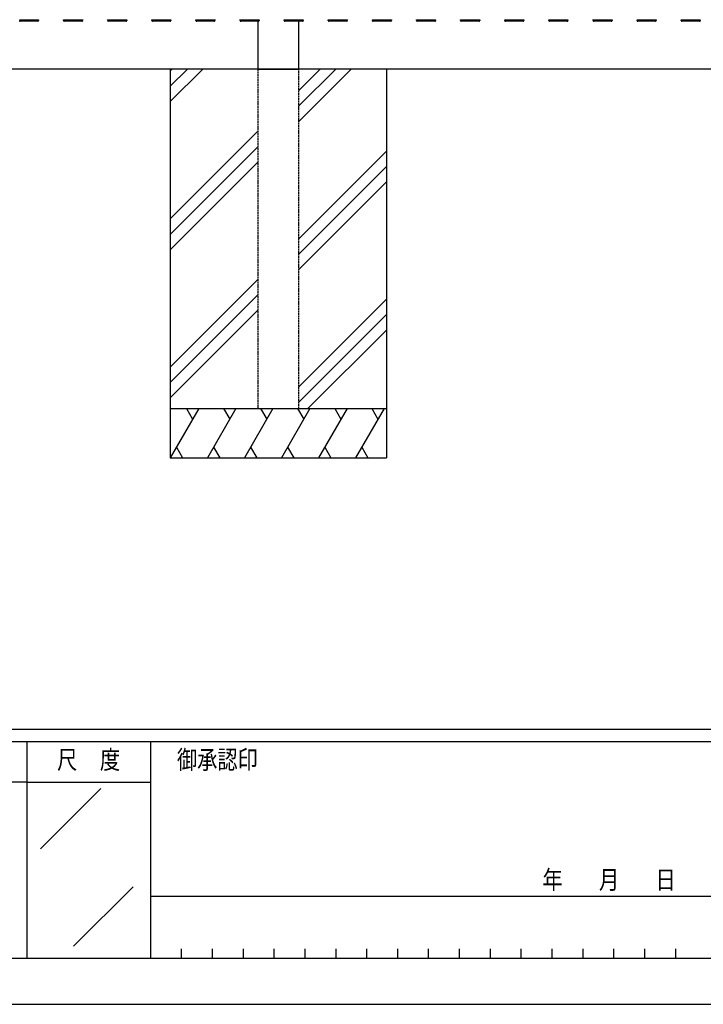
# Model space of a CAD drawing. Units: millimetres. Extents: x 0 to 8410, y 0 to 5940.
# Drawn here: x 6178 to 7285, y 0 to 1595 of the extents above; entities that cross this region are included whole.
import ezdxf
from ezdxf.enums import TextEntityAlignment as Align

# ---------------------------------------------------------------- set-up
doc = ezdxf.new("R2010")
doc.units = ezdxf.units.MM
doc.linetypes.add('YHIDDEN_1', pattern=[4, 3, -1])
doc.layers.add('YKK_A1', color=4, linetype='Continuous', lineweight=30)
doc.layers.add('YKK_ZWAK', color=7, linetype='Continuous', lineweight=30)
doc.styles.add('text-b', font='extslim2.shx', dxfattribs={"width": 0.8, "bigfont": 'extfont2.shx'})

msp = doc.modelspace()

# ---------------------------------------------------------------- linework, layer by layer
at = {"layer": 'YKK_A1'}
for p, q in [((6177.972996374881, 1595.239666842452), (6208.972996374853, 1595.239666842452)), ((6208.972996374853, 1595.239666842452), (6208.877518556021, 1593.678618302923)), ((6249.497474193688, 1593.678618302923), (6249.401996374857, 1595.239666842452)), ((6249.401996374857, 1595.239666842452), (6280.401996374855, 1595.239666842452)), ((6280.401996374855, 1595.239666842452), (6280.306518556024, 1593.678618302923)), ((6320.92647419372, 1593.678618302923), (6320.830996374889, 1595.239666842452)), ((6320.830996374889, 1595.239666842452), (6351.830996374832, 1595.239666842452)), ((6351.830996374832, 1595.239666842452), (6351.735518555998, 1593.678618302923)), ((6392.355474193724, 1593.678618302923), (6392.259996374893, 1595.239666842452)), ((6392.259996374893, 1595.239666842452), (6423.259996374864, 1595.239666842449)), ((6207.879383757591, 1592.739666842452), (6179.066608992141, 1592.739666842452)), ((6279.308383757597, 1592.739666842452), (6250.495608992117, 1592.739666842452)), ((6350.737383757571, 1592.739666842452), (6321.924608992148, 1592.739666842452)), ((6422.166383757602, 1592.739666842449), (6393.353608992152, 1592.739666842452)), ((6423.259996374864, 1595.239666842449), (6423.164518556032, 1593.678618302923)), ((6463.78447419373, 1593.678618302923), (6463.688996374897, 1595.239666842449)), ((6463.688996374897, 1595.239666842449), (6494.688996374867, 1595.239666842449)), ((6493.595383757607, 1592.739666842449), (6464.782608992155, 1592.739666842449)), ((6494.688996374867, 1595.239666842449), (6494.593518556037, 1593.678618302923)), ((6535.213474193731, 1593.678618302923), (6535.1179963749, 1595.239666842449)), ((6535.1179963749, 1595.239666842449), (6566.117996374871, 1595.239666842449)), ((6565.024383757611, 1592.739666842449), (6536.211608992161, 1592.739666842449)), ((6564.261496374965, 1592.739666842438), (6564.261496374993, 1515.239666843249)), ((6566.117996374871, 1595.239666842449), (6566.022518556038, 1593.678618302923)), ((6606.642474193707, 1593.678618302923), (6606.546996374876, 1595.239666842449)), ((6606.546996374876, 1595.239666842449), (6637.546996374875, 1595.239666842449)), ((6636.453383757615, 1592.739666842449), (6607.640608992134, 1592.739666842449)), ((6630.261496374964, 1515.239666843249), (6630.261496374964, 1592.739666842438)), ((6637.546996374875, 1595.239666842449), (6637.451518556042, 1593.678618302923)), ((6678.071474193711, 1593.678618302923), (6677.975996374879, 1595.239666842449)), ((6677.975996374879, 1595.239666842449), (6708.975996374848, 1595.239666842449)), ((6707.882383757589, 1592.739666842449), (6679.069608992138, 1592.739666842449)), ((6708.975996374848, 1595.239666842449), (6708.880518556018, 1593.678618302923)), ((6749.500474193714, 1593.678618302923), (6749.404996374912, 1595.239666842449)), ((6749.404996374912, 1595.239666842449), (6780.404996374852, 1595.239666842449)), ((6779.311383757593, 1592.739666842449), (6750.498608992142, 1592.739666842449)), ((6780.404996374852, 1595.239666842449), (6780.309518556021, 1593.678618302923)), ((6820.929474193717, 1593.678618302923), (6820.833996374887, 1595.239666842449)), ((6820.833996374887, 1595.239666842449), (6851.833996374828, 1595.239666842449)), ((6850.740383757568, 1592.739666842449), (6821.927608992147, 1592.739666842449)), ((6851.833996374828, 1595.239666842449), (6851.738518555996, 1593.678618302923)), ((6892.358474193722, 1593.678618302923), (6892.26299637489, 1595.239666842449)), ((6892.26299637489, 1595.239666842449), (6923.26299637486, 1595.239666842449)), ((6922.169383757601, 1592.739666842449), (6893.356608992149, 1592.739666842449)), ((6923.26299637486, 1595.239666842449), (6923.167518556029, 1593.678618302923)), ((6963.787474193726, 1593.678618302923), (6963.691996374894, 1595.239666842449)), ((6963.691996374894, 1595.239666842449), (6994.691996374864, 1595.239666842449)), ((6993.598383757604, 1592.739666842449), (6964.785608992153, 1592.739666842449)), ((6994.691996374864, 1595.239666842449), (6994.596518556033, 1593.678618302923)), ((7035.216474193728, 1593.678618302923), (7035.120996374898, 1595.239666842449)), ((7035.120996374898, 1595.239666842449), (7066.120996374867, 1595.239666842449)), ((7065.027383757608, 1592.739666842449), (7036.214608992157, 1592.739666842449)), ((7066.120996374867, 1595.239666842449), (7066.025518556036, 1593.678618302923)), ((7106.645474193703, 1593.678618302923), (7106.549996374872, 1595.239666842449)), ((7106.549996374872, 1595.239666842449), (7137.549996374872, 1595.239666842449)), ((7136.456383757611, 1592.739666842449), (7107.643608992132, 1592.739666842449)), ((7137.549996374872, 1595.239666842449), (7137.45451855604, 1593.678618302923)), ((7178.074474193707, 1593.678618302923), (7177.978996374875, 1595.239666842449)), ((7177.978996374875, 1595.239666842449), (7208.978996374845, 1595.239666842449)), ((7207.885383757585, 1592.739666842449), (7179.072608992135, 1592.739666842449)), ((7208.978996374845, 1595.239666842449), (7208.883518556015, 1593.678618302923)), ((7249.503474193741, 1593.678618302923), (7249.407996374879, 1595.239666842449)), ((7249.407996374879, 1595.239666842449), (7280.407996374851, 1595.239666842449)), ((7279.31438375759, 1592.739666842449), (7250.501608992168, 1592.739666842449)), ((7280.407996374851, 1595.239666842449), (7280.312518556019, 1593.678618302923)), ((6422.261496374644, 1515.229666843247), (6422.261496375021, 885.2396668431438)), ((6425.042367085345, 1515.229666843247), (6422.261496374789, 1512.44879613266)), ((6450.042367085345, 1515.229666843247), (6422.261496374789, 1487.448796132671)), ((6475.042367085376, 1515.229666843247), (6422.261496374789, 1462.448796132682)), ((6564.261496374993, 1515.239666843249), (6630.261496374964, 1515.239666843249)), ((6665.042367085376, 1515.229666843247), (6630.261496374847, 1480.4487961327)), ((6690.042367085347, 1515.229666843247), (6630.261496374847, 1455.448796132708)), ((6715.042367085377, 1515.229666843247), (6630.261496374847, 1430.448796132693)), ((6772.261496374615, 1515.229666843247), (6772.261496375022, 885.2396668433113)), ((6564.261496374993, 1414.448796132915), (6422.261496374789, 1272.448796132653)), ((6564.261496374993, 1389.448796132868), (6422.261496374789, 1247.448796132667)), ((6772.261496374702, 1382.448796132584), (6630.261496374964, 1240.448796132853)), ((6564.261496374993, 1364.448796132871), (6422.261496374789, 1222.448796132675)), ((6772.26149637473, 1357.44879613262), (6630.261496374964, 1215.448796132853)), ((6772.261496374761, 1332.448796132617), (6630.261496374964, 1190.448796132842)), ((6564.261496374993, 1174.44879613286), (6422.261496374936, 1032.448796132799)), ((6564.261496374993, 1149.44879613286), (6422.261496374965, 1007.448796132813)), ((6772.261496374847, 1142.448796132733), (6630.261496374964, 1000.448796132846)), ((6564.261496374993, 1124.448796132868), (6422.261496374965, 982.4487961328388)), ((6772.261496374877, 1117.448796132737), (6630.261496374964, 975.448796132846)), ((6772.261496374905, 1092.448796132769), (6645.052367085416, 965.2396668432531)), ((6422.261496374965, 965.239666843144), (6772.261496374964, 965.2396668433113)), ((6468.44951791022, 965.2396668431804), (6422.261496375021, 885.2396668431476)), ((6448.44951791022, 965.2396668431804), (6458.449517910222, 947.9191587674987)), ((6528.44951791022, 965.2396668431804), (6482.261496375023, 885.2396668431438)), ((6508.44951791022, 965.2396668431804), (6518.44951791022, 947.9191587674987)), ((6588.44951791019, 965.2396668431658), (6542.261496375022, 885.2396668431438)), ((6568.449517910193, 965.2396668431658), (6578.449517910191, 947.9191587674624)), ((6648.449517910193, 965.2396668431658), (6602.261496375021, 885.2396668431438)), ((6628.449517910191, 965.2396668431658), (6638.449517910191, 947.9191587674624)), ((6708.449517910191, 965.2396668431658), (6662.261496375022, 885.2396668431438)), ((6688.449517910191, 965.2396668431658), (6698.449517910193, 947.9191587674624)), ((6768.44951791028, 965.2396668433113), (6722.261496375022, 885.2396668431438)), ((6748.44951791028, 965.2396668433113), (6758.44951791028, 947.9191587676078)), ((6432.261496374993, 902.560174918818), (6442.261496375022, 885.2396668431364)), ((6492.261496375022, 902.5601749188472), (6502.261496375021, 885.2396668431658)), ((6552.261496375021, 902.5601749188254), (6562.261496375022, 885.2396668431438)), ((6612.261496375023, 902.5601749188254), (6622.261496375021, 885.2396668431438)), ((6672.261496375021, 902.5601749188254), (6682.261496375023, 885.2396668431438)), ((6732.261496375023, 902.5601749188254), (6742.261496375022, 885.2396668431438)), ((6422.261496375021, 885.2396668431438), (6772.261496375022, 885.2396668433113))]:
    msp.add_line(p, q, dxfattribs=at)
at = {"layer": 'YKK_A1', "linetype": 'Continuous', "ltscale": 2}
msp.add_line((7887.261498334613, 1515.229666843247), (717.2615102358667, 1515.229666843247), dxfattribs=at)
at = {"layer": 'YKK_A1', "linetype": 'YHIDDEN_1'}
for p, q in [((6630.261496374964, 1515.239666843249), (6564.261496374993, 1515.239666843249)), ((6564.261496374993, 1515.239666843249), (6564.261496374993, 965.2396668432493)), ((6630.261496374964, 965.2396668432493), (6630.261496374964, 1515.239666843249)), ((6564.261496374993, 965.2396668432493), (6630.261496374964, 965.2396668432493))]:
    msp.add_line(p, q, dxfattribs=at)
at = {"layer": 'YKK_A1'}
for centre, start, end in [((6179.066608992141, 1593.739666842452), 183.50000000014, 270), ((6207.879383757591, 1593.739666842452), 270, 356.4999999998601), ((6250.495608992117, 1593.739666842452), 183.50000000014, 270), ((6279.308383757597, 1593.739666842452), 270, 356.4999999998601), ((6321.924608992148, 1593.739666842452), 183.50000000014, 270), ((6350.737383757571, 1593.739666842452), 270, 356.4999999998601), ((6393.353608992152, 1593.739666842452), 183.50000000014, 270), ((6422.166383757602, 1593.739666842452), 270, 356.4999999998601), ((6464.782608992155, 1593.739666842452), 183.50000000014, 270), ((6493.595383757607, 1593.739666842452), 270, 356.4999999998601), ((6536.211608992161, 1593.739666842452), 183.50000000014, 270), ((6565.024383757611, 1593.739666842452), 270, 356.4999999998601), ((6607.640608992134, 1593.739666842452), 183.50000000014, 270), ((6636.453383757615, 1593.739666842452), 270, 356.4999999998601), ((6679.069608992138, 1593.739666842452), 183.50000000014, 270), ((6707.882383757589, 1593.739666842452), 270, 356.4999999998601), ((6750.498608992142, 1593.739666842452), 183.50000000014, 270), ((6779.311383757593, 1593.739666842452), 270, 356.4999999998601), ((6821.927608992147, 1593.739666842452), 183.50000000014, 270), ((6850.740383757568, 1593.739666842452), 270, 356.4999999998601), ((6893.356608992149, 1593.739666842452), 183.50000000014, 270), ((6922.169383757601, 1593.739666842452), 270, 356.4999999998601), ((6964.785608992153, 1593.739666842452), 183.50000000014, 270), ((6993.598383757604, 1593.739666842452), 270, 356.4999999998601), ((7036.214608992157, 1593.739666842449), 183.50000000014, 270), ((7065.027383757608, 1593.739666842449), 270, 356.4999999998601), ((7107.643608992132, 1593.739666842449), 183.50000000014, 270), ((7136.456383757611, 1593.739666842449), 270, 356.4999999998601), ((7179.072608992135, 1593.739666842449), 183.50000000014, 270), ((7207.885383757585, 1593.739666842449), 270, 356.4999999998601), ((7250.501608992168, 1593.739666842449), 183.50000000014, 270), ((7279.31438375759, 1593.739666842449), 270, 356.4999999998601)]:
    msp.add_arc(centre, 1, start, end, dxfattribs=at)
at = {"layer": 'YKK_ZWAK'}
for p, q in [((8100.019807558352, 445), (300.0198075583521, 445)), ((6190.019807558353, 425), (5500.019807558352, 425)), ((6190.019807558353, 425), (6190.019807558353, 75)), ((6390.019807558353, 425), (6190.019807558353, 425)), ((7422.519807558352, 425), (6390.019807558353, 425)), ((6390.019807558353, 425), (6390.019807558353, 75)), ((6190.019807558353, 360), (5500.019807558351, 360)), ((6190.019807558353, 360), (6390.019807558353, 360)), ((6212.104568374506, 251.7087960543256), (6310.037283715415, 349.6415113952344)), ((6265.671752674123, 94.01154682397419), (6361.891946217729, 190.2317403675806)), ((6390.019807558353, 175), (7422.519807558352, 175)), ((6440.019807558352, 90), (6440.019807558352, 75)), ((6490.019807558351, 90), (6490.019807558351, 75)), ((6540.019807558351, 90), (6540.019807558351, 75)), ((6590.019807558352, 90), (6590.019807558352, 75)), ((6640.019807558352, 90), (6640.019807558352, 75)), ((6690.019807558352, 90), (6690.019807558352, 75)), ((6740.019807558351, 90), (6740.019807558351, 75)), ((6790.019807558351, 90), (6790.019807558351, 75)), ((6840.019807558352, 90), (6840.019807558352, 75)), ((6890.019807558352, 90), (6890.019807558352, 75)), ((6940.019807558352, 90), (6940.019807558352, 75)), ((6990.019807558351, 90), (6990.019807558351, 75)), ((7040.019807558351, 90), (7040.019807558351, 75)), ((7090.019807558352, 90), (7090.019807558352, 75)), ((7140.019807558352, 90), (7140.019807558352, 75)), ((7190.019807558352, 90), (7190.019807558352, 75)), ((7240.019807558351, 90), (7240.019807558351, 75)), ((5500.019807558352, 75), (6190.019807558353, 75)), ((6190.019807558353, 75), (6390.019807558353, 75)), ((6390.019807558353, 75), (7422.519807558352, 75)), ((0, 0), (8410, 0))]:
    msp.add_line(p, q, dxfattribs=at)

# ---------------------------------------------------------------- texts
at = {"layer": 'YKK_ZWAK', "style": 'text-b', "width": 0.8}
for s, p in [('尺     度', (6290.019807558352, 392.5)), ('御承認印', (6498.538146656679, 392.5))]:
    msp.add_text(s, height=30, dxfattribs=at).set_placement(p, align=Align.MIDDLE)
msp.add_text('年        月        日', height=30, dxfattribs=at).set_placement((7024.906891260823, 186.7853966796437))

doc.saveas('drawing.dxf')
